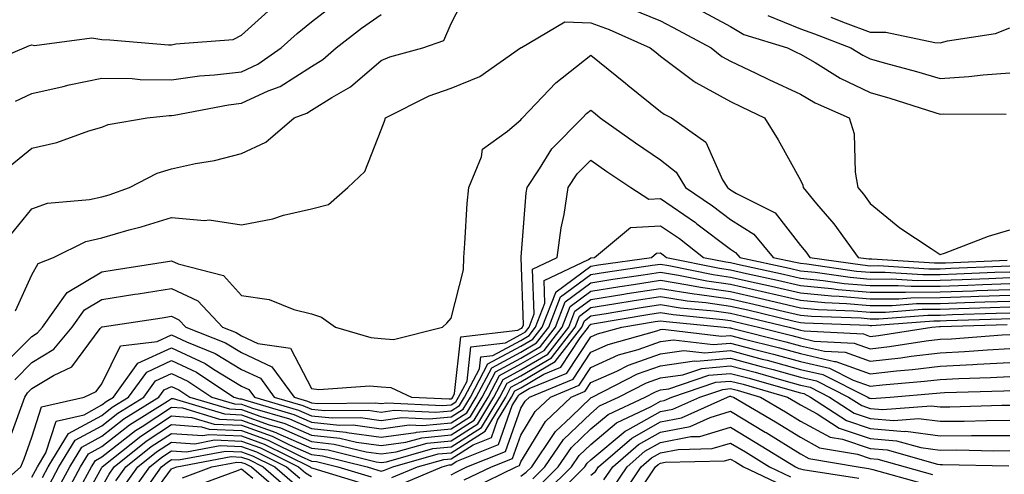
# Model space of a CAD drawing. Units: inches. Extents: x 1037123 to 1039763, y 7229258 to 7231898.
# Drawn here: x 1039206 to 1039347, y 7230101 to 7230166 of the extents above; entities that cross this region are included whole.
import ezdxf

# ---------------------------------------------------------------- set-up
doc = ezdxf.new("R2010")
doc.units = ezdxf.units.IN
doc.header["$MEASUREMENT"] = 0
doc.layers.add('Contour_10377229', color=7, linetype='Continuous', true_color=0xc28673)

msp = doc.modelspace()

# ---------------------------------------------------------------- linework, layer by layer
at = {"layer": 'Contour_10377229'}
for points in [[(1039204.94, 7230135.03, 2991), (1039208.05, 7230138.88, 2991), (1039210.28, 7230139.68, 2991), (1039216.31, 7230140.19, 2991), (1039218.05, 7230140.6, 2991), (1039219.09, 7230140.89, 2991), (1039222.03, 7230141.92, 2991), (1039226, 7230143.98, 2991), (1039228.05, 7230144.58, 2991), (1039231.49, 7230145.35, 2991), (1039234.2, 7230145.78, 2991), (1039238.05, 7230146.81, 2991), (1039241.55, 7230148.43, 2991), (1039245.61, 7230151.92, 2991), (1039247.39, 7230152.59, 2991), (1039248.05, 7230153.01, 2991), (1039250.96, 7230154.83, 2991), (1039253.64, 7230156.33, 2991), (1039258.05, 7230160.11, 2991), (1039259.3, 7230160.66, 2991), (1039264.03, 7230161.92, 2991), (1039267.01, 7230162.96, 2991), (1039268.05, 7230165.41, 2991), (1039270.24, 7230169.73, 2991)], [(1039205.69, 7230154.28, 2993), (1039208.05, 7230155.38, 2993), (1039212.52, 7230156.39, 2993), (1039213.36, 7230156.61, 2993), (1039218.05, 7230157.6, 2993), (1039222.42, 7230157.55, 2993), (1039223.54, 7230157.41, 2993), (1039228.05, 7230157.36, 2993), (1039232.05, 7230157.91, 2993), (1039234.18, 7230158.04, 2993), (1039238.05, 7230158.51, 2993), (1039240.37, 7230159.59, 2993), (1039243.75, 7230161.92, 2993), (1039246, 7230163.97, 2993), (1039248.05, 7230165.64, 2993), (1039251.6, 7230168.37, 2993)], [(1039200.69, 7230159.28, 2994), (1039206.92, 7230161.92, 2994), (1039207.72, 7230162.26, 2994), (1039208.05, 7230162.37, 2994), (1039208.4, 7230162.27, 2994), (1039216.62, 7230163.34, 2994), (1039218.05, 7230163.13, 2994), (1039219.2, 7230163.07, 2994), (1039227.6, 7230162.37, 2994), (1039228.05, 7230162.35, 2994), (1039228.66, 7230162.52, 2994), (1039236.88, 7230163.1, 2994), (1039238.05, 7230163.72, 2994), (1039242.37, 7230167.61, 2994)], [(1039293.71, 7230167.58, 2991), (1039298.05, 7230165.81, 2991), (1039300.57, 7230164.44, 2991), (1039305.28, 7230161.92, 2991), (1039306.82, 7230160.7, 2991), (1039308.05, 7230160.03, 2991), (1039311.66, 7230158.3, 2991), (1039313.54, 7230157.41, 2991), (1039318.05, 7230155.27, 2991), (1039320.18, 7230154.04, 2991), (1039325.02, 7230151.92, 2991), (1039325.73, 7230149.59, 2991), (1039325.88, 7230144.1, 2991), (1039326.29, 7230141.92, 2991), (1039327.09, 7230140.96, 2991), (1039328.05, 7230139.63, 2991), (1039332.27, 7230136.13, 2991), (1039336.76, 7230133.2, 2991), (1039338.05, 7230132.33, 2991), (1039338.66, 7230132.54, 2991), (1039345, 7230134.96, 2991), (1039348.05, 7230135.86, 2991)], [(1039303.54, 7230167.41, 2992), (1039308.05, 7230164.98, 2992), (1039309.98, 7230163.85, 2992), (1039316.19, 7230161.92, 2992), (1039317.44, 7230161.31, 2992), (1039318.05, 7230161.03, 2992), (1039320.16, 7230159.81, 2992), (1039323.73, 7230157.6, 2992), (1039328.05, 7230155.52, 2992), (1039330.86, 7230154.73, 2992), (1039337.31, 7230152.66, 2992), (1039338.05, 7230152.44, 2992), (1039338.6, 7230152.48, 2992), (1039347.52, 7230152.45, 2992)], [(1039204.96, 7230145.01, 2992), (1039208.05, 7230147.57, 2992), (1039211.62, 7230148.35, 2992), (1039216.19, 7230150.05, 2992), (1039218.05, 7230150.58, 2992), (1039218.99, 7230150.97, 2992), (1039224.57, 7230151.92, 2992), (1039227.72, 7230152.25, 2992), (1039228.05, 7230152.24, 2992), (1039228.42, 7230152.3, 2992), (1039236.21, 7230153.76, 2992), (1039238.05, 7230153.98, 2992), (1039241.88, 7230155.76, 2992), (1039243.58, 7230156.39, 2992), (1039248.05, 7230159.23, 2992), (1039249.71, 7230160.27, 2992), (1039251.59, 7230161.92, 2992), (1039255.24, 7230164.73, 2992), (1039258.05, 7230166.72, 2992)], [(1039205.69, 7230124.28, 2990), (1039208.05, 7230129.44, 2990), (1039208.95, 7230131.03, 2990), (1039211.12, 7230131.92, 2990), (1039215.76, 7230134.21, 2990), (1039218.05, 7230134.74, 2990), (1039221.98, 7230135.86, 2990), (1039223.69, 7230136.28, 2990), (1039228.05, 7230137.63, 2990), (1039232.76, 7230137.2, 2990), (1039233.44, 7230137.31, 2990), (1039238.05, 7230136.6, 2990), (1039242.54, 7230137.42, 2990), (1039244.07, 7230137.94, 2990), (1039248.05, 7230138.88, 2990), (1039250.49, 7230139.48, 2990), (1039253.28, 7230141.92, 2990), (1039255.73, 7230144.23, 2990), (1039258.05, 7230150.2, 2990), (1039258.54, 7230151.44, 2990), (1039258.66, 7230151.92, 2990), (1039264.92, 7230155.05, 2990), (1039268.05, 7230156.13, 2990), (1039272.15, 7230157.81, 2990), (1039278.01, 7230161.92, 2990), (1039278.03, 7230161.95, 2990), (1039278.05, 7230161.99, 2990), (1039278.11, 7230161.98, 2990), (1039284.34, 7230165.64, 2990), (1039288.05, 7230165.49, 2990), (1039290.67, 7230164.53, 2990), (1039296.57, 7230161.92, 2990), (1039297.39, 7230161.26, 2990), (1039298.05, 7230160.73, 2990), (1039302.82, 7230157.15, 2990), (1039303.07, 7230156.95, 2990), (1039308.05, 7230154.22, 2990), (1039309.61, 7230153.48, 2990), (1039312.91, 7230151.92, 2990), (1039314.87, 7230148.74, 2990), (1039318.05, 7230142.97, 2990), (1039318.38, 7230142.24, 2990), (1039318.44, 7230141.92, 2990), (1039320.37, 7230139.6, 2990), (1039322.82, 7230136.7, 2990), (1039326.33, 7230131.92, 2990), (1039327.84, 7230131.71, 2990), (1039328.05, 7230131.69, 2990), (1039328.28, 7230131.69, 2990), (1039337.25, 7230131.13, 2990), (1039338.05, 7230131.13, 2990), (1039338.81, 7230131.16, 2990), (1039347.64, 7230131.52, 2990)], [(1039313.4, 7230166.57, 2993), (1039318.05, 7230164.65, 2993), (1039320.06, 7230163.93, 2993), (1039325.26, 7230161.92, 2993), (1039326.98, 7230160.86, 2993), (1039328.05, 7230160.34, 2993), (1039330.26, 7230159.71, 2993), (1039334.69, 7230158.56, 2993), (1039338.05, 7230157.55, 2993), (1039342.17, 7230157.8, 2993), (1039344.2, 7230158.07, 2993), (1039348.05, 7230158.34, 2993)], [(1039322.42, 7230166.3, 2994), (1039324.46, 7230165.52, 2994), (1039328.05, 7230164.18, 2994), (1039330.3, 7230164.17, 2994), (1039337.31, 7230162.67, 2994), (1039338.05, 7230162.66, 2994), (1039339.09, 7230162.95, 2994), (1039346, 7230163.97, 2994), (1039348.05, 7230164.77, 2994)], [(1039203.71, 7230116.25, 2989), (1039208.05, 7230120.59, 2989), (1039208.87, 7230121.1, 2989), (1039209.55, 7230121.92, 2989), (1039213.09, 7230126.87, 2989), (1039218.05, 7230129.87, 2989), (1039219.83, 7230130.14, 2989), (1039227.48, 7230131.35, 2989), (1039228.05, 7230131.44, 2989), (1039228.97, 7230131.01, 2989), (1039235.47, 7230129.34, 2989), (1039238.05, 7230126.46, 2989), (1039242.03, 7230125.9, 2989), (1039245.53, 7230124.44, 2989), (1039248.05, 7230123.85, 2989), (1039249.51, 7230123.38, 2989), (1039251.49, 7230121.92, 2989), (1039256.55, 7230120.43, 2989), (1039258.05, 7230120.28, 2989), (1039259.83, 7230120.14, 2989), (1039266.82, 7230121.92, 2989), (1039267.46, 7230122.51, 2989), (1039268.05, 7230123.23, 2989), (1039269.85, 7230130.13, 2989), (1039269.87, 7230131.92, 2989), (1039270.02, 7230133.9, 2989), (1039270.35, 7230139.62, 2989), (1039270.57, 7230141.92, 2989), (1039272.42, 7230146.3, 2989), (1039272.56, 7230147.41, 2989), (1039276.12, 7230149.99, 2989), (1039278.05, 7230151.63, 2989), (1039278.17, 7230151.81, 2989), (1039278.26, 7230151.92, 2989), (1039283.07, 7230156.91, 2989), (1039288.05, 7230160.9, 2989), (1039293.01, 7230156.89, 2989), (1039293.36, 7230156.6, 2989), (1039298.05, 7230152.8, 2989), (1039298.56, 7230152.42, 2989), (1039299.59, 7230151.92, 2989), (1039304.53, 7230148.41, 2989), (1039306.92, 7230143.04, 2989), (1039307.6, 7230141.92, 2989), (1039307.87, 7230141.74, 2989), (1039308.05, 7230141.61, 2989), (1039308.91, 7230141.07, 2989), (1039314.44, 7230138.3, 2989), (1039318.05, 7230133.64, 2989), (1039318.83, 7230132.7, 2989), (1039319.42, 7230131.92, 2989), (1039326.96, 7230130.83, 2989), (1039328.05, 7230130.73, 2989), (1039329.22, 7230130.74, 2989), (1039336.43, 7230130.29, 2989), (1039338.05, 7230130.3, 2989), (1039339.61, 7230130.36, 2989), (1039346.78, 7230130.65, 2989), (1039348.05, 7230130.69, 2989)], [(1039205.59, 7230114.39, 2988), (1039208.05, 7230116.86, 2988), (1039211.19, 7230118.78, 2988), (1039213.79, 7230121.92, 2988), (1039215.57, 7230124.41, 2988), (1039218.05, 7230125.91, 2988), (1039222.78, 7230126.64, 2988), (1039223.26, 7230126.71, 2988), (1039228.05, 7230127.46, 2988), (1039231.82, 7230125.69, 2988), (1039235.34, 7230121.92, 2988), (1039237.29, 7230121.15, 2988), (1039238.05, 7230120.68, 2988), (1039240.37, 7230119.6, 2988), (1039245.08, 7230118.94, 2988), (1039248.05, 7230113.14, 2988), (1039249.12, 7230112.99, 2988), (1039256.43, 7230113.54, 2988), (1039258.05, 7230113.39, 2988), (1039259.42, 7230113.29, 2988), (1039262.37, 7230111.92, 2988), (1039267.78, 7230111.66, 2988), (1039268.05, 7230111.68, 2988), (1039268.21, 7230111.77, 2988), (1039268.28, 7230111.92, 2988), (1039268.56, 7230112.42, 2988), (1039269.44, 7230120.53, 2988), (1039277.62, 7230121.5, 2988), (1039278.05, 7230121.72, 2988), (1039278.17, 7230121.79, 2988), (1039278.26, 7230121.92, 2988), (1039278.4, 7230122.28, 2988), (1039278.07, 7230131.91, 2988), (1039278.09, 7230131.92, 2988), (1039278.09, 7230131.96, 2988), (1039278.81, 7230141.16, 2988), (1039278.93, 7230141.92, 2988), (1039280.73, 7230144.6, 2988), (1039282.48, 7230147.48, 2988), (1039286.86, 7230151.92, 2988), (1039287.44, 7230152.53, 2988), (1039288.05, 7230153.02, 2988), (1039288.66, 7230152.53, 2988), (1039289.4, 7230151.92, 2988), (1039294.46, 7230148.33, 2988), (1039298.05, 7230145.9, 2988), (1039300.26, 7230144.13, 2988), (1039301.59, 7230141.92, 2988), (1039305.45, 7230139.31, 2988), (1039308.05, 7230137.35, 2988), (1039311.39, 7230135.25, 2988), (1039314.18, 7230131.92, 2988), (1039317.37, 7230131.23, 2988), (1039318.05, 7230131.07, 2988), (1039318.99, 7230130.98, 2988), (1039326.08, 7230129.95, 2988), (1039328.05, 7230129.78, 2988), (1039330.18, 7230129.79, 2988), (1039335.59, 7230129.46, 2988), (1039338.05, 7230129.47, 2988), (1039340.41, 7230129.56, 2988), (1039345.9, 7230129.78, 2988), (1039348.05, 7230129.86, 2988)], [(1039204.63, 7230105.33, 2987), (1039206.47, 7230110.34, 2987), (1039207.05, 7230111.92, 2987), (1039207.44, 7230112.53, 2987), (1039208.05, 7230113.13, 2987), (1039211.16, 7230115.02, 2987), (1039213.75, 7230116.23, 2987), (1039217.84, 7230121.71, 2987), (1039218.01, 7230121.92, 2987), (1039218.03, 7230121.94, 2987), (1039218.05, 7230121.95, 2987), (1039218.09, 7230121.96, 2987), (1039226.7, 7230123.27, 2987), (1039228.05, 7230123.48, 2987), (1039229.1, 7230122.98, 2987), (1039230.1, 7230121.92, 2987), (1039235.78, 7230119.66, 2987), (1039238.05, 7230118.28, 2987), (1039242.39, 7230116.26, 2987), (1039245.57, 7230111.92, 2987), (1039247.48, 7230111.35, 2987), (1039248.05, 7230111.1, 2987), (1039248.97, 7230111.01, 2987), (1039257.21, 7230111.09, 2987), (1039258.05, 7230110.97, 2987), (1039258.87, 7230111.09, 2987), (1039266.82, 7230110.7, 2987), (1039268.05, 7230110.82, 2987), (1039268.73, 7230111.25, 2987), (1039269.12, 7230111.92, 2987), (1039270.34, 7230114.21, 2987), (1039270.86, 7230119.11, 2987), (1039275.82, 7230119.68, 2987), (1039278.05, 7230120.88, 2987), (1039278.71, 7230121.27, 2987), (1039279.22, 7230121.92, 2987), (1039279.94, 7230123.81, 2987), (1039279.71, 7230130.25, 2987), (1039283.25, 7230131.92, 2987), (1039283.81, 7230136.16, 2987), (1039284.22, 7230138.08, 2987), (1039284.81, 7230141.92, 2987), (1039286.12, 7230143.86, 2987), (1039288.05, 7230145.83, 2987), (1039290.34, 7230144.21, 2987), (1039293.79, 7230141.92, 2987), (1039296.37, 7230140.24, 2987), (1039298.05, 7230140.33, 2987), (1039303.03, 7230136.89, 2987), (1039303.25, 7230136.71, 2987), (1039308.05, 7230133.09, 2987), (1039308.77, 7230132.64, 2987), (1039309.38, 7230131.92, 2987), (1039316.51, 7230130.37, 2987), (1039318.05, 7230130.01, 2987), (1039320.16, 7230129.81, 2987), (1039325.2, 7230129.08, 2987), (1039328.05, 7230128.82, 2987), (1039331.12, 7230128.84, 2987), (1039334.75, 7230128.62, 2987), (1039338.05, 7230128.64, 2987), (1039341.21, 7230128.76, 2987), (1039345.04, 7230128.91, 2987), (1039348.05, 7230129.02, 2987)], [(1039202, 7230097.96, 2986), (1039206.47, 7230101.92, 2986), (1039206.92, 7230103.05, 2986), (1039208.05, 7230106.15, 2986), (1039209.44, 7230110.52, 2986), (1039215.53, 7230111.92, 2986), (1039217.25, 7230112.72, 2986), (1039218.05, 7230113.8, 2986), (1039220.73, 7230119.25, 2986), (1039225.98, 7230119.86, 2986), (1039228.05, 7230120.81, 2986), (1039230.16, 7230119.82, 2986), (1039234.3, 7230118.17, 2986), (1039238.05, 7230115.88, 2986), (1039240.75, 7230114.62, 2986), (1039242.72, 7230111.92, 2986), (1039246.84, 7230110.71, 2986), (1039248.05, 7230110.17, 2986), (1039250, 7230109.97, 2986), (1039256.16, 7230110.03, 2986), (1039258.05, 7230109.77, 2986), (1039259.92, 7230110.04, 2986), (1039265.86, 7230109.74, 2986), (1039268.05, 7230109.96, 2986), (1039269.26, 7230110.72, 2986), (1039269.96, 7230111.92, 2986), (1039272.11, 7230115.98, 2986), (1039272.31, 7230117.67, 2986), (1039274.01, 7230117.87, 2986), (1039278.05, 7230120.03, 2986), (1039279.24, 7230120.73, 2986), (1039280.16, 7230121.92, 2986), (1039281.49, 7230125.36, 2986), (1039281.37, 7230128.6, 2986), (1039287.74, 7230131.62, 2986), (1039288.05, 7230131.84, 2986), (1039288.11, 7230131.85, 2986), (1039288.6, 7230131.92, 2986), (1039293.75, 7230136.22, 2986), (1039298.05, 7230136.44, 2986), (1039300.73, 7230134.6, 2986), (1039304.2, 7230131.92, 2986), (1039307.39, 7230131.27, 2986), (1039308.05, 7230131.17, 2986), (1039309.03, 7230130.94, 2986), (1039315.63, 7230129.51, 2986), (1039318.05, 7230128.95, 2986), (1039321.33, 7230128.63, 2986), (1039324.34, 7230128.2, 2986), (1039328.05, 7230127.88, 2986), (1039332.07, 7230127.91, 2986), (1039333.91, 7230127.79, 2986), (1039338.05, 7230127.81, 2986), (1039342.01, 7230127.96, 2986), (1039344.16, 7230128.04, 2986), (1039348.05, 7230128.18, 2986)], [(1039208.05, 7230100.44, 2985), (1039208.56, 7230101.41, 2985), (1039208.83, 7230101.92, 2985), (1039210.06, 7230103.93, 2985), (1039211.51, 7230108.47, 2985), (1039215.51, 7230109.39, 2985), (1039218.05, 7230110.78, 2985), (1039218.69, 7230111.28, 2985), (1039219.73, 7230111.92, 2985), (1039223.23, 7230116.75, 2985), (1039228.05, 7230118.96, 2985), (1039232.85, 7230116.71, 2985), (1039234.05, 7230115.93, 2985), (1039238.05, 7230113.48, 2985), (1039239.1, 7230112.98, 2985), (1039239.89, 7230111.92, 2985), (1039246.19, 7230110.06, 2985), (1039248.05, 7230109.24, 2985), (1039251.04, 7230108.93, 2985), (1039255.1, 7230108.97, 2985), (1039258.05, 7230108.57, 2985), (1039260.98, 7230108.98, 2985), (1039264.92, 7230108.79, 2985), (1039268.05, 7230109.1, 2985), (1039269.77, 7230110.19, 2985), (1039270.82, 7230111.92, 2985), (1039273.3, 7230116.66, 2985), (1039278.05, 7230119.19, 2985), (1039279.77, 7230120.2, 2985), (1039281.1, 7230121.92, 2985), (1039283.03, 7230126.9, 2985), (1039283.03, 7230126.94, 2985), (1039283.11, 7230126.98, 2985), (1039288.05, 7230130.65, 2985), (1039289.14, 7230130.83, 2985), (1039296.72, 7230131.92, 2985), (1039297.44, 7230132.53, 2985), (1039298.05, 7230132.55, 2985), (1039298.42, 7230132.29, 2985), (1039298.91, 7230131.92, 2985), (1039306.49, 7230130.36, 2985), (1039308.05, 7230130.13, 2985), (1039310.35, 7230129.61, 2985), (1039314.77, 7230128.65, 2985), (1039318.05, 7230127.89, 2985), (1039322.5, 7230127.46, 2985), (1039323.46, 7230127.32, 2985), (1039328.05, 7230126.93, 2985), (1039333.01, 7230126.96, 2985), (1039333.09, 7230126.95, 2985), (1039338.05, 7230126.98, 2985), (1039342.82, 7230127.15, 2985), (1039343.3, 7230127.17, 2985), (1039348.05, 7230127.34, 2985)], [(1039209.55, 7230100.41, 2984), (1039210.37, 7230101.92, 2984), (1039213.28, 7230106.69, 2984), (1039218.05, 7230109.29, 2984), (1039219.53, 7230110.45, 2984), (1039221.9, 7230111.92, 2984), (1039224.48, 7230115.49, 2984), (1039228.05, 7230117.13, 2984), (1039231.6, 7230115.46, 2984), (1039236.96, 7230111.92, 2984), (1039237.8, 7230111.67, 2984), (1039238.05, 7230111.66, 2984), (1039238.46, 7230111.51, 2984), (1039245.55, 7230109.42, 2984), (1039248.05, 7230108.32, 2984), (1039252.07, 7230107.9, 2984), (1039254.05, 7230107.92, 2984), (1039258.05, 7230107.37, 2984), (1039262.03, 7230107.93, 2984), (1039263.97, 7230107.83, 2984), (1039268.05, 7230108.24, 2984), (1039270.3, 7230109.66, 2984), (1039271.66, 7230111.92, 2984), (1039273.87, 7230116.11, 2984), (1039278.05, 7230118.34, 2984), (1039280.3, 7230119.66, 2984), (1039282.05, 7230121.92, 2984), (1039283.71, 7230126.25, 2984), (1039288.05, 7230129.47, 2984), (1039290.16, 7230129.8, 2984), (1039296.9, 7230130.78, 2984), (1039298.05, 7230130.95, 2984), (1039299.2, 7230130.77, 2984), (1039305.59, 7230129.45, 2984), (1039308.05, 7230129.1, 2984), (1039311.7, 7230128.27, 2984), (1039313.91, 7230127.79, 2984), (1039318.05, 7230126.83, 2984), (1039322.52, 7230126.4, 2984), (1039323.62, 7230126.36, 2984), (1039328.05, 7230125.97, 2984), (1039332.13, 7230126, 2984), (1039333.85, 7230126.13, 2984), (1039338.05, 7230126.15, 2984), (1039342.44, 7230126.3, 2984), (1039343.62, 7230126.34, 2984), (1039348.05, 7230126.5, 2984)], [(1039210.57, 7230099.4, 2983), (1039211.92, 7230101.92, 2983), (1039214.24, 7230105.72, 2983), (1039218.05, 7230107.8, 2983), (1039220.35, 7230109.61, 2983), (1039224.07, 7230111.92, 2983), (1039225.75, 7230114.23, 2983), (1039228.05, 7230115.29, 2983), (1039230.35, 7230114.21, 2983), (1039233.81, 7230111.92, 2983), (1039237.07, 7230110.94, 2983), (1039238.05, 7230110.89, 2983), (1039239.65, 7230110.32, 2983), (1039244.91, 7230108.78, 2983), (1039248.05, 7230107.39, 2983), (1039252.99, 7230106.87, 2983), (1039253.13, 7230106.83, 2983), (1039258.05, 7230106.17, 2983), (1039262.99, 7230106.86, 2983), (1039263.09, 7230106.88, 2983), (1039268.05, 7230107.38, 2983), (1039270.82, 7230109.14, 2983), (1039272.5, 7230111.92, 2983), (1039274.42, 7230115.55, 2983), (1039278.05, 7230117.49, 2983), (1039280.84, 7230119.14, 2983), (1039282.99, 7230121.92, 2983), (1039284.4, 7230125.57, 2983), (1039288.05, 7230128.28, 2983), (1039291.19, 7230128.78, 2983), (1039295.53, 7230129.4, 2983), (1039298.05, 7230129.79, 2983), (1039300.59, 7230129.39, 2983), (1039304.67, 7230128.54, 2983), (1039308.05, 7230128.06, 2983), (1039313.05, 7230126.93, 2983), (1039318.05, 7230125.77, 2983), (1039321.57, 7230125.44, 2983), (1039324.65, 7230125.32, 2983), (1039328.05, 7230125.03, 2983), (1039331.17, 7230125.05, 2983), (1039334.67, 7230125.3, 2983), (1039338.05, 7230125.32, 2983), (1039341.59, 7230125.45, 2983), (1039344.44, 7230125.53, 2983), (1039348.05, 7230125.67, 2983)], [(1039211.57, 7230098.39, 2982), (1039213.48, 7230101.92, 2982), (1039215.22, 7230104.76, 2982), (1039218.05, 7230106.31, 2982), (1039221.19, 7230108.78, 2982), (1039226.23, 7230111.92, 2982), (1039227, 7230112.97, 2982), (1039228.05, 7230113.45, 2982), (1039229.09, 7230112.96, 2982), (1039230.67, 7230111.92, 2982), (1039236.35, 7230110.22, 2982), (1039238.05, 7230110.14, 2982), (1039240.82, 7230109.14, 2982), (1039244.26, 7230108.13, 2982), (1039248.05, 7230106.46, 2982), (1039252.15, 7230106.03, 2982), (1039254.53, 7230105.45, 2982), (1039258.05, 7230104.97, 2982), (1039261.59, 7230105.46, 2982), (1039263.87, 7230106.1, 2982), (1039268.05, 7230106.52, 2982), (1039271.35, 7230108.61, 2982), (1039273.34, 7230111.92, 2982), (1039274.96, 7230115, 2982), (1039278.05, 7230116.65, 2982), (1039281.37, 7230118.6, 2982), (1039283.93, 7230121.92, 2982), (1039285.08, 7230124.89, 2982), (1039288.05, 7230127.1, 2982), (1039292.21, 7230127.75, 2982), (1039294.16, 7230128.03, 2982), (1039298.05, 7230128.64, 2982), (1039301.96, 7230128.01, 2982), (1039303.77, 7230127.63, 2982), (1039308.05, 7230127.02, 2982), (1039312.21, 7230126.08, 2982), (1039314.42, 7230125.55, 2982), (1039318.05, 7230124.71, 2982), (1039320.59, 7230124.47, 2982), (1039325.69, 7230124.27, 2982), (1039328.05, 7230124.08, 2982), (1039330.22, 7230124.09, 2982), (1039335.49, 7230124.48, 2982), (1039338.05, 7230124.49, 2982), (1039340.73, 7230124.59, 2982), (1039345.24, 7230124.73, 2982), (1039348.05, 7230124.83, 2982)], [(1039212.58, 7230097.39, 2981), (1039215.02, 7230101.92, 2981), (1039216.17, 7230103.8, 2981), (1039218.05, 7230104.83, 2981), (1039222.03, 7230107.94, 2981), (1039227.44, 7230111.31, 2981), (1039228.05, 7230111.71, 2981), (1039228.26, 7230111.7, 2981), (1039235.63, 7230109.49, 2981), (1039238.05, 7230109.38, 2981), (1039242.01, 7230107.96, 2981), (1039243.62, 7230107.49, 2981), (1039248.05, 7230105.53, 2981), (1039251.31, 7230105.19, 2981), (1039255.92, 7230104.05, 2981), (1039258.05, 7230103.77, 2981), (1039260.2, 7230104.06, 2981), (1039264.65, 7230105.32, 2981), (1039268.05, 7230105.66, 2981), (1039271.88, 7230108.08, 2981), (1039274.18, 7230111.92, 2981), (1039275.53, 7230114.45, 2981), (1039278.05, 7230115.8, 2981), (1039281.9, 7230118.07, 2981), (1039284.89, 7230121.92, 2981), (1039285.76, 7230124.21, 2981), (1039288.05, 7230125.9, 2981), (1039292.8, 7230126.66, 2981), (1039293.25, 7230126.73, 2981), (1039298.05, 7230127.48, 2981), (1039302.84, 7230126.71, 2981), (1039303.3, 7230126.67, 2981), (1039308.05, 7230125.98, 2981), (1039311.37, 7230125.23, 2981), (1039315.8, 7230124.18, 2981), (1039318.05, 7230123.65, 2981), (1039319.63, 7230123.5, 2981), (1039326.74, 7230123.24, 2981), (1039328.05, 7230123.12, 2981), (1039329.26, 7230123.13, 2981), (1039336.31, 7230123.65, 2981), (1039338.05, 7230123.66, 2981), (1039339.85, 7230123.73, 2981), (1039346.06, 7230123.92, 2981), (1039348.05, 7230123.99, 2981)], [(1039214.83, 7230098.7, 2980), (1039216.57, 7230101.92, 2980), (1039217.13, 7230102.84, 2980), (1039218.05, 7230103.35, 2980), (1039222.87, 7230107.11, 2980), (1039223.83, 7230107.71, 2980), (1039228.05, 7230110.46, 2980), (1039229.61, 7230110.35, 2980), (1039234.91, 7230108.77, 2980), (1039238.05, 7230108.62, 2980), (1039242.99, 7230106.85, 2980), (1039243.25, 7230106.71, 2980), (1039248.05, 7230104.61, 2980), (1039250.47, 7230104.35, 2980), (1039257.31, 7230102.66, 2980), (1039258.05, 7230102.55, 2980), (1039258.79, 7230102.66, 2980), (1039265.43, 7230104.54, 2980), (1039268.05, 7230104.8, 2980), (1039272.41, 7230107.55, 2980), (1039275.04, 7230111.92, 2980), (1039276.08, 7230113.89, 2980), (1039278.05, 7230114.95, 2980), (1039282.42, 7230117.54, 2980), (1039285.82, 7230121.92, 2980), (1039286.45, 7230123.52, 2980), (1039288.05, 7230124.72, 2980), (1039291.37, 7230125.25, 2980), (1039294.24, 7230125.73, 2980), (1039298.05, 7230126.32, 2980), (1039301.84, 7230125.71, 2980), (1039304.51, 7230125.46, 2980), (1039308.05, 7230124.95, 2980), (1039310.51, 7230124.39, 2980), (1039317.17, 7230122.79, 2980), (1039318.05, 7230122.59, 2980), (1039318.66, 7230122.54, 2980), (1039327.78, 7230122.19, 2980), (1039328.05, 7230122.17, 2980), (1039328.3, 7230122.17, 2980), (1039337.15, 7230122.83, 2980), (1039338.05, 7230122.83, 2980), (1039338.99, 7230122.87, 2980), (1039346.86, 7230123.11, 2980), (1039348.05, 7230123.15, 2980)], [(1039214.55, 7230095.41, 2979), (1039218.05, 7230101.81, 2979), (1039218.09, 7230101.88, 2979), (1039218.11, 7230101.92, 2979), (1039223.64, 7230106.33, 2979), (1039228.05, 7230109.21, 2979), (1039230.96, 7230109, 2979), (1039234.16, 7230108.04, 2979), (1039238.05, 7230107.87, 2979), (1039242.42, 7230106.3, 2979), (1039244.91, 7230105.05, 2979), (1039248.05, 7230103.68, 2979), (1039249.63, 7230103.51, 2979), (1039256.06, 7230101.92, 2979), (1039257.58, 7230101.46, 2979), (1039258.05, 7230101.31, 2979), (1039258.54, 7230101.43, 2979), (1039259.71, 7230101.92, 2979), (1039266.21, 7230103.77, 2979), (1039268.05, 7230103.94, 2979), (1039272.93, 7230107.03, 2979), (1039275.88, 7230111.92, 2979), (1039276.62, 7230113.35, 2979), (1039278.05, 7230114.11, 2979), (1039282.97, 7230117.01, 2979), (1039286.76, 7230121.92, 2979), (1039287.13, 7230122.85, 2979), (1039288.05, 7230123.53, 2979), (1039289.96, 7230123.83, 2979), (1039295.24, 7230124.73, 2979), (1039298.05, 7230125.16, 2979), (1039300.84, 7230124.71, 2979), (1039305.73, 7230124.24, 2979), (1039308.05, 7230123.91, 2979), (1039309.67, 7230123.54, 2979), (1039316.45, 7230121.92, 2979), (1039317.72, 7230121.6, 2979), (1039318.05, 7230121.51, 2979), (1039318.58, 7230121.39, 2979), (1039327.09, 7230120.95, 2979), (1039328.05, 7230120.61, 2979), (1039329.22, 7230120.74, 2979), (1039336.86, 7230121.92, 2979), (1039337.97, 7230122, 2979), (1039338.05, 7230122, 2979), (1039338.13, 7230122.01, 2979), (1039347.66, 7230122.3, 2979)], [(1039259.59, 7230100.38, 2978), (1039263.25, 7230101.92, 2978), (1039267, 7230102.98, 2978), (1039268.05, 7230103.08, 2978), (1039271.21, 7230105.08, 2978), (1039273.85, 7230106.13, 2978), (1039274.71, 7230108.59, 2978), (1039276.72, 7230111.92, 2978), (1039277.17, 7230112.79, 2978), (1039278.05, 7230113.26, 2978), (1039281.31, 7230115.19, 2978), (1039283.77, 7230116.2, 2978), (1039286.55, 7230120.42, 2978), (1039287.72, 7230121.92, 2978), (1039287.82, 7230122.16, 2978), (1039288.05, 7230122.35, 2978), (1039288.56, 7230122.43, 2978), (1039296.23, 7230123.73, 2978), (1039298.05, 7230124.01, 2978), (1039299.85, 7230123.72, 2978), (1039306.94, 7230123.03, 2978), (1039308.05, 7230122.88, 2978), (1039308.83, 7230122.7, 2978), (1039312.07, 7230121.92, 2978), (1039316.84, 7230120.72, 2978), (1039318.05, 7230120.39, 2978), (1039320.04, 7230119.94, 2978), (1039325.76, 7230119.64, 2978), (1039328.05, 7230118.82, 2978), (1039330.82, 7230119.14, 2978), (1039336.08, 7230119.95, 2978), (1039338.05, 7230120.19, 2978), (1039339.69, 7230120.27, 2978), (1039346.94, 7230120.81, 2978), (1039348.05, 7230120.87, 2978)], [(1039260.65, 7230099.33, 2977), (1039266.78, 7230101.92, 2977), (1039267.78, 7230102.2, 2977), (1039268.05, 7230102.22, 2977), (1039268.89, 7230102.75, 2977), (1039274.85, 7230105.12, 2977), (1039276.82, 7230110.7, 2977), (1039277.56, 7230111.92, 2977), (1039277.74, 7230112.24, 2977), (1039278.05, 7230112.41, 2977), (1039279.24, 7230113.12, 2977), (1039284.63, 7230115.33, 2977), (1039288.05, 7230120.52, 2977), (1039289.03, 7230120.95, 2977), (1039292.48, 7230121.92, 2977), (1039297.25, 7230122.72, 2977), (1039298.05, 7230122.85, 2977), (1039298.85, 7230122.72, 2977), (1039307.15, 7230121.92, 2977), (1039307.95, 7230121.82, 2977), (1039308.05, 7230121.83, 2977), (1039308.17, 7230121.8, 2977), (1039315.96, 7230119.83, 2977), (1039318.05, 7230119.26, 2977), (1039321.49, 7230118.48, 2977), (1039324.46, 7230118.33, 2977), (1039328.05, 7230117.05, 2977), (1039332.42, 7230117.54, 2977), (1039333.89, 7230117.77, 2977), (1039338.05, 7230118.27, 2977), (1039341.53, 7230118.44, 2977), (1039344.83, 7230118.69, 2977), (1039348.05, 7230118.86, 2977)], [(1039268.05, 7230100.79, 2976), (1039268.79, 7230101.18, 2976), (1039270.32, 7230101.92, 2976), (1039275.84, 7230104.12, 2976), (1039278.05, 7230110.31, 2976), (1039278.66, 7230111.31, 2976), (1039279.3, 7230111.92, 2976), (1039285.51, 7230114.47, 2976), (1039288.05, 7230118.35, 2976), (1039290.53, 7230119.45, 2976), (1039297.52, 7230121.39, 2976), (1039298.05, 7230121.58, 2976), (1039298.34, 7230121.62, 2976), (1039306.76, 7230120.63, 2976), (1039308.05, 7230120.75, 2976), (1039309.65, 7230120.32, 2976), (1039315.08, 7230118.95, 2976), (1039318.05, 7230118.14, 2976), (1039322.93, 7230117.03, 2976), (1039323.15, 7230117.02, 2976), (1039328.05, 7230115.26, 2976), (1039331.82, 7230115.69, 2976), (1039334.1, 7230115.88, 2976), (1039338.05, 7230116.35, 2976), (1039342.72, 7230116.59, 2976), (1039343.36, 7230116.61, 2976), (1039348.05, 7230116.86, 2976)], [(1039269.94, 7230100.04, 2975), (1039273.85, 7230101.92, 2975), (1039276.86, 7230103.12, 2975), (1039278.05, 7230106.48, 2975), (1039280.1, 7230109.87, 2975), (1039282.27, 7230111.92, 2975), (1039286.37, 7230113.6, 2975), (1039288.05, 7230116.16, 2975), (1039292.03, 7230117.94, 2975), (1039294.85, 7230118.73, 2975), (1039298.05, 7230119.85, 2975), (1039299.87, 7230120.1, 2975), (1039305.57, 7230119.44, 2975), (1039308.05, 7230119.65, 2975), (1039311.14, 7230118.84, 2975), (1039314.2, 7230118.06, 2975), (1039318.05, 7230117.01, 2975), (1039322.21, 7230116.07, 2975), (1039325.61, 7230114.35, 2975), (1039328.05, 7230113.48, 2975), (1039329.81, 7230113.68, 2975), (1039335.8, 7230114.17, 2975), (1039338.05, 7230114.43, 2975), (1039340.71, 7230114.57, 2975), (1039345.26, 7230114.7, 2975), (1039348.05, 7230114.85, 2975)], [(1039271.1, 7230098.88, 2974), (1039277.37, 7230101.92, 2974), (1039277.85, 7230102.12, 2974), (1039278.05, 7230102.65, 2974), (1039281.55, 7230108.42, 2974), (1039285.24, 7230111.92, 2974), (1039287.23, 7230112.74, 2974), (1039288.05, 7230113.98, 2974), (1039291.76, 7230115.64, 2974), (1039293.46, 7230116.5, 2974), (1039298.05, 7230118.12, 2974), (1039301.37, 7230118.59, 2974), (1039304.38, 7230118.24, 2974), (1039308.05, 7230118.57, 2974), (1039312.6, 7230117.36, 2974), (1039313.3, 7230117.18, 2974), (1039318.05, 7230115.88, 2974), (1039321.29, 7230115.15, 2974), (1039327.72, 7230111.92, 2974), (1039327.91, 7230111.78, 2974), (1039328.05, 7230111.74, 2974), (1039328.25, 7230111.72, 2974), (1039330.92, 7230111.92, 2974), (1039337.52, 7230112.45, 2974), (1039338.05, 7230112.52, 2974), (1039338.67, 7230112.55, 2974), (1039347.17, 7230112.81, 2974), (1039348.05, 7230112.85, 2974)], [(1039278.05, 7230100.58, 2973), (1039278.81, 7230101.16, 2973), (1039279.59, 7230101.92, 2973), (1039282.82, 7230106.68, 2973), (1039282.99, 7230106.98, 2973), (1039285.22, 7230109.08, 2973), (1039288.05, 7230111.8, 2973), (1039288.11, 7230111.85, 2973), (1039288.25, 7230111.92, 2973), (1039294.75, 7230115.23, 2973), (1039298.05, 7230116.39, 2973), (1039302.89, 7230117.08, 2973), (1039303.17, 7230117.05, 2973), (1039308.05, 7230117.48, 2973), (1039312.44, 7230116.31, 2973), (1039314.14, 7230115.84, 2973), (1039318.05, 7230114.76, 2973), (1039320.37, 7230114.23, 2973), (1039324.96, 7230111.92, 2973), (1039326.84, 7230110.71, 2973), (1039328.05, 7230110.3, 2973), (1039329.83, 7230110.14, 2973), (1039336.78, 7230110.66, 2973), (1039338.05, 7230110.5, 2973), (1039339.46, 7230110.51, 2973), (1039346.88, 7230110.75, 2973), (1039348.05, 7230110.76, 2973)], [(1039279.77, 7230100.21, 2972), (1039281.49, 7230101.92, 2972), (1039284.14, 7230105.84, 2972), (1039288.05, 7230109.58, 2972), (1039289.32, 7230110.65, 2972), (1039292.03, 7230111.92, 2972), (1039296.02, 7230113.95, 2972), (1039298.05, 7230114.66, 2972), (1039301.25, 7230115.12, 2972), (1039303.95, 7230116.02, 2972), (1039308.05, 7230116.39, 2972), (1039311.59, 7230115.46, 2972), (1039315.69, 7230114.28, 2972), (1039318.05, 7230113.64, 2972), (1039319.46, 7230113.33, 2972), (1039322.23, 7230111.92, 2972), (1039325.76, 7230109.63, 2972), (1039328.05, 7230108.86, 2972), (1039331.41, 7230108.57, 2972), (1039334.96, 7230108.83, 2972), (1039338.05, 7230108.44, 2972), (1039341.51, 7230108.46, 2972), (1039344.69, 7230108.57, 2972), (1039348.05, 7230108.59, 2972)], [(1039280.71, 7230099.26, 2971), (1039283.4, 7230101.92, 2971), (1039285.28, 7230104.69, 2971), (1039288.05, 7230107.36, 2971), (1039290.53, 7230109.44, 2971), (1039295.82, 7230111.92, 2971), (1039297.29, 7230112.67, 2971), (1039298.05, 7230112.95, 2971), (1039299.24, 7230113.11, 2971), (1039304.94, 7230115.03, 2971), (1039308.05, 7230115.3, 2971), (1039310.73, 7230114.6, 2971), (1039317.23, 7230112.74, 2971), (1039318.05, 7230112.52, 2971), (1039318.54, 7230112.41, 2971), (1039319.5, 7230111.92, 2971), (1039324.67, 7230108.55, 2971), (1039328.05, 7230107.43, 2971), (1039332.97, 7230107, 2971), (1039333.13, 7230107.01, 2971), (1039338.05, 7230106.38, 2971), (1039342.54, 7230106.41, 2971), (1039343.58, 7230106.39, 2971), (1039348.05, 7230106.42, 2971)], [(1039281.64, 7230098.32, 2970), (1039285.3, 7230101.92, 2970), (1039286.41, 7230103.56, 2970), (1039288.05, 7230105.13, 2970), (1039291.74, 7230108.23, 2970), (1039296.68, 7230110.55, 2970), (1039298.05, 7230111.31, 2970), (1039298.56, 7230111.41, 2970), (1039299.67, 7230111.92, 2970), (1039305.94, 7230114.03, 2970), (1039308.05, 7230114.21, 2970), (1039309.87, 7230113.74, 2970), (1039316.21, 7230111.92, 2970), (1039317.37, 7230111.24, 2970), (1039318.05, 7230110.82, 2970), (1039320.45, 7230109.52, 2970), (1039323.6, 7230107.47, 2970), (1039328.05, 7230105.99, 2970), (1039331.8, 7230105.66, 2970), (1039335.3, 7230104.67, 2970), (1039338.05, 7230104.32, 2970), (1039340.47, 7230104.34, 2970), (1039345.73, 7230104.23, 2970), (1039348.05, 7230104.25, 2970)], [(1039282.6, 7230097.37, 2969), (1039287.19, 7230101.92, 2969), (1039287.54, 7230102.43, 2969), (1039288.05, 7230102.92, 2969), (1039292.95, 7230107.03, 2969), (1039293.34, 7230107.21, 2969), (1039298.05, 7230109.84, 2969), (1039299.79, 7230110.18, 2969), (1039303.66, 7230111.92, 2969), (1039306.94, 7230113.02, 2969), (1039308.05, 7230113.12, 2969), (1039309.01, 7230112.88, 2969), (1039312.35, 7230111.92, 2969), (1039315.92, 7230109.79, 2969), (1039318.05, 7230108.48, 2969), (1039322.31, 7230106.18, 2969), (1039324.1, 7230105.87, 2969), (1039328.05, 7230104.56, 2969), (1039330.47, 7230104.34, 2969), (1039337.66, 7230102.31, 2969), (1039338.05, 7230102.26, 2969), (1039338.4, 7230102.26, 2969), (1039347.89, 7230102.08, 2969)], [(1039288.05, 7230100.72, 2968), (1039288.71, 7230101.25, 2968), (1039289.16, 7230101.92, 2968), (1039293.91, 7230106.05, 2968), (1039298.05, 7230108.37, 2968), (1039301.02, 7230108.94, 2968), (1039307.62, 7230111.92, 2968), (1039307.95, 7230112.03, 2968), (1039308.05, 7230112.04, 2968), (1039308.15, 7230112.01, 2968), (1039308.46, 7230111.92, 2968), (1039314.48, 7230108.35, 2968), (1039318.05, 7230106.15, 2968), (1039320.78, 7230104.66, 2968), (1039326.25, 7230103.72, 2968), (1039328.05, 7230103.12, 2968), (1039329.14, 7230103.02, 2968), (1039333.05, 7230101.92, 2968), (1039336.96, 7230100.83, 2968)], [(1039289.92, 7230100.04, 2967), (1039291.21, 7230101.92, 2967), (1039294.87, 7230105.1, 2967), (1039298.05, 7230106.88, 2967), (1039302.27, 7230107.71, 2967), (1039305.14, 7230109, 2967), (1039308.05, 7230109.89, 2967), (1039313.03, 7230106.9, 2967), (1039313.15, 7230106.82, 2967), (1039318.05, 7230103.8, 2967), (1039319.28, 7230103.14, 2967), (1039326.33, 7230101.92, 2967), (1039327.82, 7230101.69, 2967), (1039328.05, 7230101.62, 2967), (1039328.44, 7230101.53, 2967), (1039335.65, 7230099.52, 2967)], [(1039218.05, 7230099.01, 2978), (1039219.09, 7230100.89, 2978), (1039219.81, 7230101.92, 2978), (1039224.4, 7230105.58, 2978), (1039228.05, 7230107.97, 2978), (1039232.31, 7230107.65, 2978), (1039233.44, 7230107.32, 2978), (1039238.05, 7230107.11, 2978), (1039241.86, 7230105.74, 2978), (1039246.57, 7230103.39, 2978), (1039248.05, 7230102.75, 2978), (1039248.79, 7230102.67, 2978), (1039251.82, 7230101.92, 2978), (1039256.6, 7230100.48, 2978)], [(1039220.06, 7230099.9, 2977), (1039221.51, 7230101.92, 2977), (1039225.14, 7230104.82, 2977), (1039228.05, 7230106.72, 2977), (1039232.52, 7230106.39, 2977), (1039233.4, 7230106.56, 2977), (1039238.05, 7230106.35, 2977), (1039241.31, 7230105.18, 2977), (1039247.87, 7230101.92, 2977), (1039247.97, 7230101.83, 2977), (1039248.05, 7230101.78, 2977), (1039248.25, 7230101.72, 2977), (1039255.63, 7230099.5, 2977)], [(1039291.16, 7230098.82, 2966), (1039293.25, 7230101.92, 2966), (1039295.8, 7230104.16, 2966), (1039298.05, 7230105.41, 2966), (1039302.39, 7230106.26, 2966), (1039303.67, 7230106.29, 2966), (1039308.05, 7230107.6, 2966), (1039311.6, 7230105.47, 2966), (1039317.33, 7230101.92, 2966), (1039317.82, 7230101.7, 2966), (1039318.05, 7230101.64, 2966), (1039318.42, 7230101.55, 2966), (1039326.41, 7230100.28, 2966)], [(1039221.06, 7230098.91, 2976), (1039223.21, 7230101.92, 2976), (1039225.9, 7230104.07, 2976), (1039228.05, 7230105.47, 2976), (1039231.37, 7230105.23, 2976), (1039234.2, 7230105.77, 2976), (1039238.05, 7230105.59, 2976), (1039240.75, 7230104.63, 2976), (1039246.19, 7230101.92, 2976), (1039247.19, 7230101.06, 2976), (1039248.05, 7230100.52, 2976)], [(1039222.05, 7230097.92, 2975), (1039224.91, 7230101.92, 2975), (1039226.64, 7230103.32, 2975), (1039228.05, 7230104.23, 2975), (1039230.2, 7230104.07, 2975), (1039235, 7230104.98, 2975), (1039238.05, 7230104.84, 2975), (1039240.2, 7230104.07, 2975), (1039244.51, 7230101.92, 2975), (1039246.41, 7230100.28, 2975)], [(1039292.37, 7230097.6, 2965), (1039295.28, 7230101.92, 2965), (1039296.76, 7230103.21, 2965), (1039298.05, 7230103.93, 2965), (1039300.55, 7230104.42, 2965), (1039305.43, 7230104.54, 2965), (1039308.05, 7230105.32, 2965), (1039310.18, 7230104.05, 2965), (1039313.62, 7230101.92, 2965), (1039316.64, 7230100.5, 2965)], [(1039223.05, 7230096.93, 2974), (1039226.6, 7230101.92, 2974), (1039227.41, 7230102.56, 2974), (1039228.05, 7230102.98, 2974), (1039229.05, 7230102.91, 2974), (1039235.78, 7230104.18, 2974), (1039238.05, 7230104.08, 2974), (1039239.63, 7230103.51, 2974), (1039242.84, 7230101.92, 2974), (1039245.63, 7230099.5, 2974)], [(1039223.93, 7230096.05, 2973), (1039228.05, 7230101.62, 2973), (1039228.25, 7230101.72, 2973), (1039228.79, 7230101.92, 2973), (1039236.59, 7230103.38, 2973), (1039238.05, 7230103.32, 2973), (1039239.09, 7230102.95, 2973), (1039241.16, 7230101.92, 2973), (1039244.85, 7230098.72, 2973)], [(1039229.61, 7230100.36, 2972), (1039233.79, 7230101.92, 2972), (1039237.39, 7230102.59, 2972), (1039238.05, 7230102.56, 2972), (1039238.52, 7230102.39, 2972), (1039239.48, 7230101.92, 2972), (1039244.07, 7230097.95, 2972)], [(1039295.78, 7230099.64, 2964), (1039297.31, 7230101.92, 2964), (1039297.7, 7230102.26, 2964), (1039298.05, 7230102.46, 2964), (1039298.71, 7230102.58, 2964), (1039307.19, 7230102.78, 2964), (1039308.05, 7230103.04, 2964), (1039308.75, 7230102.62, 2964), (1039309.89, 7230101.92, 2964), (1039315.45, 7230099.32, 2964)], [(1039230.98, 7230098.99, 2971), (1039237.6, 7230101.46, 2971), (1039238.05, 7230101.66, 2971), (1039239.69, 7230100.29, 2971)]]:
    msp.add_polyline3d(points, dxfattribs=at)

doc.saveas('drawing.dxf')
